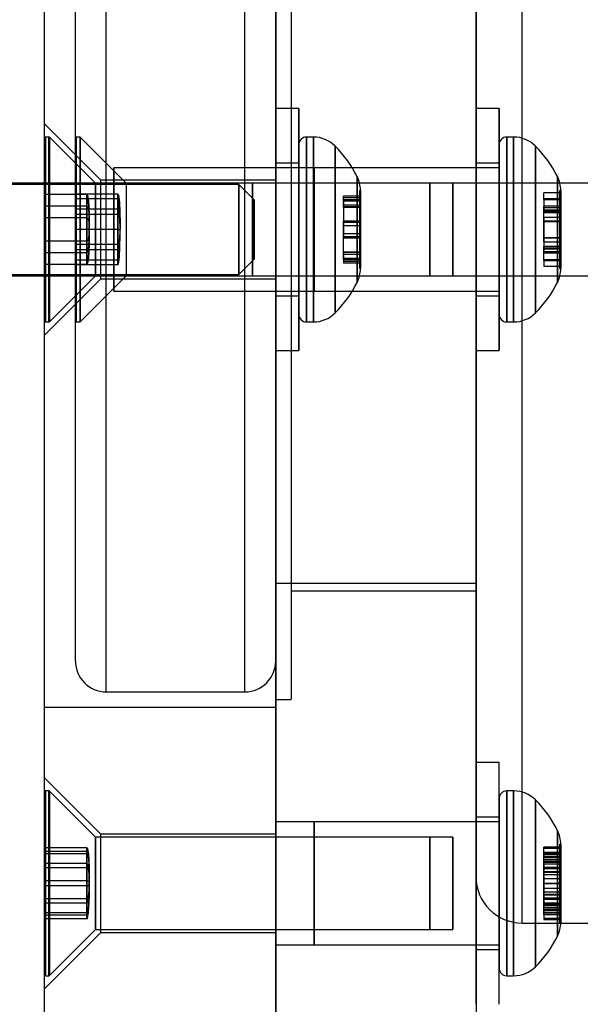
# Model space of a CAD drawing. Units: millimetres. Extents: x 17686 to 22431, y 26322 to 30805.
# Drawn here: x 19558 to 19595, y 28163 to 28227 of the extents above; entities that cross this region are included whole.
import ezdxf

# ---------------------------------------------------------------- set-up
doc = ezdxf.new("R2010")
doc.units = ezdxf.units.MM
doc.header["$LTSCALE"] = 200

msp = doc.modelspace()

# ---------------------------------------------------------------- linework, layer by layer
at = {"color": 7, "linetype": 'Continuous', "lineweight": 25}
for p, q in [((19559.948, 28043.348), (19559.948, 28383.265)), ((19574.948, 28043.348), (19574.948, 28383.265)), ((19559.948, 28045.806), (19559.948, 28380.806)), ((19574.948, 28288.306), (19574.948, 28138.306)), ((19587.948, 28288.306), (19587.948, 28138.306)), ((19590.948, 28168.306), (19590.948, 28258.306)), ((19587.948, 28171.306), (19587.948, 28255.295)), ((19559.948, 28182.317), (19559.948, 28244.296)), ((19574.948, 28182.317), (19574.948, 28244.296)), ((19563.948, 28183.306), (19563.948, 28243.306)), ((19572.948, 28183.306), (19572.948, 28243.306)), ((19574.948, 28243.806), (19574.948, 28182.825)), ((19575.948, 28243.806), (19575.948, 28182.825)), ((19561.948, 28185.306), (19561.948, 28241.299)), ((19574.948, 28185.306), (19574.948, 28241.299)), ((19575.948, 28236.756), (19575.948, 28189.875)), ((19587.948, 28236.756), (19587.948, 28189.875)), ((19574.948, 28190.356), (19574.948, 28236.251)), ((19587.948, 28190.356), (19587.948, 28236.251)), ((19576.448, 28221.156), (19574.948, 28221.156)), ((19576.448, 28221.156), (19574.948, 28221.156)), ((19574.948, 28221.156), (19574.948, 28205.457)), ((19574.948, 28205.457), (19574.948, 28221.156)), ((19576.448, 28221.156), (19576.448, 28205.457)), ((19576.448, 28205.457), (19576.448, 28221.156)), ((19589.448, 28221.156), (19587.948, 28221.156)), ((19589.448, 28221.156), (19587.948, 28221.156)), ((19587.948, 28205.457), (19587.948, 28221.156)), ((19587.948, 28221.156), (19587.948, 28205.457)), ((19589.448, 28205.457), (19589.448, 28221.156)), ((19589.448, 28221.156), (19589.448, 28205.457)), ((19563.603, 28216.506), (19559.948, 28220.161)), ((19563.603, 28216.506), (19559.948, 28220.161)), ((19559.948, 28206.451), (19559.948, 28220.161)), ((19559.948, 28206.451), (19559.948, 28220.161)), ((19559.948, 28207.358), (19559.948, 28219.255)), ((19559.948, 28219.255), (19559.948, 28207.358)), ((19560.227, 28219.306), (19559.998, 28219.306)), ((19560.227, 28219.306), (19559.998, 28219.306)), ((19559.998, 28219.306), (19559.998, 28207.309)), ((19559.998, 28207.307), (19559.998, 28219.304)), ((19560.227, 28207.309), (19560.227, 28219.306)), ((19560.227, 28219.304), (19560.227, 28207.307)), ((19563.248, 28216.306), (19560.262, 28219.292)), ((19563.248, 28216.306), (19560.262, 28219.292)), ((19560.262, 28219.292), (19560.262, 28207.323)), ((19560.262, 28207.321), (19560.262, 28219.29)), ((19561.948, 28207.356), (19561.948, 28219.256)), ((19561.948, 28207.362), (19561.948, 28219.251)), ((19562.227, 28219.306), (19561.998, 28219.306)), ((19562.227, 28219.306), (19561.998, 28219.306)), ((19561.998, 28219.305), (19561.998, 28207.308)), ((19561.998, 28219.305), (19561.998, 28207.308)), ((19562.227, 28219.305), (19562.227, 28207.308)), ((19562.227, 28219.305), (19562.227, 28207.308)), ((19565.248, 28216.306), (19562.262, 28219.292)), ((19565.248, 28216.306), (19562.262, 28219.292)), ((19562.262, 28219.29), (19562.262, 28207.323)), ((19562.262, 28219.29), (19562.262, 28207.323)), ((19577.391, 28219.306), (19576.948, 28219.306)), ((19577.391, 28219.306), (19576.948, 28219.306)), ((19576.948, 28207.308), (19576.948, 28219.306)), ((19576.948, 28219.305), (19576.948, 28207.306)), ((19577.391, 28219.306), (19577.391, 28207.308)), ((19577.391, 28207.306), (19577.391, 28219.305)), ((19590.391, 28219.306), (19589.948, 28219.306)), ((19590.391, 28219.306), (19589.948, 28219.306)), ((19589.948, 28219.306), (19589.948, 28207.308)), ((19589.948, 28207.307), (19589.948, 28219.305)), ((19590.391, 28207.308), (19590.391, 28219.306)), ((19590.391, 28219.305), (19590.391, 28207.307)), ((19576.448, 28218.805), (19576.448, 28207.808)), ((19576.448, 28207.808), (19576.448, 28218.805)), ((19578.805, 28218.721), (19578.805, 28207.894)), ((19578.805, 28207.892), (19578.805, 28218.719)), ((19589.448, 28207.807), (19589.448, 28218.806)), ((19589.448, 28218.806), (19589.448, 28207.807)), ((19591.805, 28218.721), (19591.805, 28207.894)), ((19591.805, 28207.892), (19591.805, 28218.719)), ((19576.448, 28217.306), (19564.448, 28217.306)), ((19576.448, 28217.306), (19564.448, 28217.306)), ((19564.448, 28217.306), (19564.448, 28209.308)), ((19564.448, 28209.307), (19564.448, 28217.305)), ((19576.448, 28217.606), (19574.948, 28217.606)), ((19576.448, 28217.606), (19574.948, 28217.606)), ((19574.948, 28217.606), (19574.948, 28209.007)), ((19574.948, 28209.007), (19574.948, 28217.606)), ((19587.948, 28217.306), (19574.948, 28217.306)), ((19587.948, 28217.306), (19574.948, 28217.306)), ((19574.948, 28217.306), (19574.948, 28209.306)), ((19574.948, 28217.306), (19574.948, 28209.306)), ((19576.448, 28217.606), (19576.448, 28209.007)), ((19576.448, 28209.007), (19576.448, 28217.606)), ((19576.448, 28209.308), (19576.448, 28217.306)), ((19576.448, 28217.305), (19576.448, 28209.307)), ((19589.448, 28217.306), (19577.448, 28217.306)), ((19589.448, 28217.306), (19577.448, 28217.306)), ((19577.448, 28209.307), (19577.448, 28217.306)), ((19577.448, 28217.306), (19577.448, 28209.307)), ((19589.448, 28217.606), (19587.948, 28217.606)), ((19589.448, 28217.606), (19587.948, 28217.606)), ((19587.948, 28217.606), (19587.948, 28209.008)), ((19587.948, 28209.006), (19587.948, 28217.605)), ((19587.948, 28209.306), (19587.948, 28217.306)), ((19587.948, 28209.306), (19587.948, 28217.306)), ((19589.448, 28217.606), (19589.448, 28209.008)), ((19589.448, 28209.006), (19589.448, 28217.605)), ((19589.448, 28209.307), (19589.448, 28217.306)), ((19589.448, 28217.306), (19589.448, 28209.307)), ((19574.948, 28216.506), (19563.603, 28216.506)), ((19574.948, 28216.506), (19563.603, 28216.506)), ((19563.603, 28210.117), (19563.603, 28216.496)), ((19563.603, 28210.117), (19563.603, 28216.496)), ((19574.948, 28210.117), (19574.948, 28216.496)), ((19574.948, 28210.117), (19574.948, 28216.496)), ((19580.235, 28216.738), (19580.235, 28209.875)), ((19580.235, 28209.875), (19580.235, 28216.738)), ((19593.235, 28209.876), (19593.235, 28216.737)), ((19593.235, 28216.737), (19593.235, 28209.876)), ((19572.548, 28216.231), (19533.548, 28216.231)), ((19572.548, 28216.231), (19533.548, 28216.231)), ((19559.948, 28216.306), (19546.948, 28216.306)), ((19559.948, 28216.306), (19546.948, 28216.306)), ((19574.948, 28216.306), (19559.948, 28216.306)), ((19574.948, 28216.306), (19559.948, 28216.306)), ((19559.948, 28210.352), (19559.948, 28216.261)), ((19559.948, 28210.352), (19559.948, 28216.261)), ((19574.948, 28216.306), (19561.948, 28216.306)), ((19574.948, 28216.306), (19561.948, 28216.306)), ((19561.948, 28216.306), (19561.948, 28210.306)), ((19561.948, 28216.306), (19561.948, 28210.306)), ((19584.948, 28216.306), (19563.248, 28216.306)), ((19584.948, 28216.306), (19563.248, 28216.306)), ((19563.248, 28216.306), (19563.248, 28210.307)), ((19563.248, 28210.307), (19563.248, 28216.306)), ((19573.448, 28216.306), (19564.448, 28216.306)), ((19573.448, 28216.306), (19564.448, 28216.306)), ((19564.448, 28216.305), (19564.448, 28210.308)), ((19564.448, 28210.308), (19564.448, 28216.305)), ((19641.948, 28216.306), (19565.248, 28216.306)), ((19641.948, 28216.306), (19565.248, 28216.306)), ((19565.248, 28216.304), (19565.248, 28210.309)), ((19565.248, 28216.3), (19565.248, 28210.313)), ((19573.548, 28215.231), (19572.548, 28216.231)), ((19573.548, 28215.231), (19572.548, 28216.231)), ((19572.548, 28216.231), (19572.548, 28210.381)), ((19572.548, 28210.381), (19572.548, 28216.231)), ((19573.448, 28216.305), (19573.448, 28210.308)), ((19573.448, 28210.308), (19573.448, 28216.305)), ((19587.948, 28216.306), (19574.948, 28216.306)), ((19587.948, 28216.306), (19574.948, 28216.306)), ((19574.948, 28210.306), (19574.948, 28216.301)), ((19574.948, 28210.306), (19574.948, 28216.301)), ((19574.948, 28210.352), (19574.948, 28216.261)), ((19574.948, 28210.352), (19574.948, 28216.261)), ((19586.448, 28216.306), (19577.448, 28216.306)), ((19586.448, 28216.306), (19577.448, 28216.306)), ((19577.448, 28210.308), (19577.448, 28216.305)), ((19577.448, 28216.305), (19577.448, 28210.308)), ((19580.448, 28215.842), (19580.398, 28215.842)), ((19580.448, 28215.842), (19580.398, 28215.842)), ((19580.398, 28210.772), (19580.398, 28215.842)), ((19580.398, 28215.841), (19580.398, 28210.771)), ((19580.448, 28210.772), (19580.448, 28215.842)), ((19580.448, 28215.841), (19580.448, 28210.771)), ((19584.948, 28216.306), (19584.948, 28210.307)), ((19584.948, 28210.307), (19584.948, 28216.306)), ((19586.448, 28210.308), (19586.448, 28216.305)), ((19586.448, 28216.305), (19586.448, 28210.308)), ((19602.948, 28216.306), (19587.948, 28216.306)), ((19602.948, 28216.306), (19587.948, 28216.306)), ((19587.948, 28210.306), (19587.948, 28216.306)), ((19587.948, 28210.306), (19587.948, 28216.306)), ((19593.448, 28215.842), (19593.398, 28215.842)), ((19593.448, 28215.842), (19593.398, 28215.842)), ((19593.398, 28210.772), (19593.398, 28215.842)), ((19593.398, 28215.841), (19593.398, 28210.771)), ((19593.448, 28210.772), (19593.448, 28215.842)), ((19593.448, 28215.841), (19593.448, 28210.771)), ((19562.698, 28215.573), (19559.948, 28215.573)), ((19559.948, 28215.573), (19559.948, 28214.824)), ((19559.948, 28214.056), (19559.948, 28215.573)), ((19561.948, 28214.279), (19561.948, 28215.607)), ((19561.948, 28215.607), (19561.948, 28214.634)), ((19564.698, 28215.607), (19561.948, 28215.607)), ((19561.948, 28215.306), (19561.948, 28213.306)), ((19564.698, 28215.306), (19561.948, 28215.306)), ((19562.698, 28214.056), (19562.698, 28215.573)), ((19562.698, 28215.573), (19562.698, 28214.824)), ((19564.698, 28215.607), (19564.698, 28214.634)), ((19564.698, 28214.279), (19564.698, 28215.607)), ((19564.698, 28215.306), (19564.698, 28213.306)), ((19573.548, 28215.231), (19573.548, 28211.383)), ((19573.548, 28211.382), (19573.548, 28215.23)), ((19580.398, 28215.467), (19579.348, 28215.467)), ((19580.398, 28215.467), (19579.348, 28215.467)), ((19579.348, 28214.907), (19579.348, 28215.466)), ((19579.348, 28214.907), (19579.348, 28215.466)), ((19580.398, 28215.355), (19579.348, 28215.355)), ((19580.398, 28215.355), (19579.348, 28215.355)), ((19579.348, 28214.76), (19579.348, 28215.355)), ((19579.348, 28214.76), (19579.348, 28215.355)), ((19579.348, 28215.245), (19579.348, 28214.801)), ((19579.348, 28215.245), (19580.398, 28215.245)), ((19579.348, 28215.245), (19579.348, 28214.801)), ((19579.348, 28215.17), (19580.398, 28215.17)), ((19580.398, 28214.907), (19580.398, 28215.466)), ((19580.398, 28214.907), (19580.398, 28215.466)), ((19580.398, 28214.76), (19580.398, 28215.355)), ((19580.398, 28214.76), (19580.398, 28215.355)), ((19580.398, 28215.245), (19580.398, 28214.801)), ((19580.398, 28215.245), (19580.398, 28214.801)), ((19593.398, 28215.676), (19592.348, 28215.676)), ((19593.398, 28215.676), (19592.348, 28215.676)), ((19592.348, 28215.254), (19592.348, 28215.676)), ((19592.348, 28215.254), (19592.348, 28215.676)), ((19592.348, 28215.311), (19592.348, 28214.584)), ((19592.348, 28215.311), (19593.398, 28215.311)), ((19592.348, 28215.311), (19592.348, 28214.584)), ((19592.348, 28215.254), (19593.398, 28215.254)), ((19592.348, 28215.254), (19592.348, 28214.413)), ((19592.348, 28215.254), (19592.348, 28214.413)), ((19593.398, 28215.254), (19593.398, 28215.676)), ((19593.398, 28215.254), (19593.398, 28215.676)), ((19593.398, 28215.311), (19593.398, 28214.584)), ((19593.398, 28215.311), (19593.398, 28214.584)), ((19593.398, 28215.254), (19593.398, 28214.413)), ((19593.398, 28215.254), (19593.398, 28214.413)), ((19559.948, 28214.824), (19559.948, 28212.557)), ((19562.698, 28214.824), (19559.948, 28214.824)), ((19561.948, 28214.634), (19561.948, 28212.334)), ((19564.698, 28214.634), (19561.948, 28214.634)), ((19562.698, 28214.824), (19562.698, 28212.557)), ((19564.698, 28214.634), (19564.698, 28212.334)), ((19579.348, 28214.907), (19580.398, 28214.907)), ((19579.348, 28214.907), (19579.348, 28213.788)), ((19579.348, 28214.907), (19579.348, 28213.788)), ((19579.348, 28214.8), (19580.398, 28214.8)), ((19579.348, 28214.8), (19580.398, 28214.8)), ((19579.348, 28214.76), (19579.348, 28213.57)), ((19579.348, 28214.76), (19580.398, 28214.76)), ((19579.348, 28214.76), (19579.348, 28213.57)), ((19580.398, 28214.907), (19580.398, 28213.788)), ((19580.398, 28214.907), (19580.398, 28213.788)), ((19580.398, 28213.57), (19580.398, 28214.76)), ((19580.398, 28213.57), (19580.398, 28214.76)), ((19593.398, 28214.81), (19592.348, 28214.81)), ((19593.398, 28214.81), (19592.348, 28214.81)), ((19592.348, 28214.116), (19592.348, 28214.81)), ((19592.348, 28214.116), (19592.348, 28214.81)), ((19592.348, 28214.734), (19593.398, 28214.734)), ((19592.348, 28214.582), (19593.398, 28214.582)), ((19592.348, 28214.582), (19593.398, 28214.582)), ((19593.398, 28214.547), (19592.348, 28214.547)), ((19593.398, 28214.547), (19592.348, 28214.547)), ((19592.348, 28213.827), (19592.348, 28214.546)), ((19592.348, 28213.827), (19592.348, 28214.546)), ((19593.398, 28214.116), (19593.398, 28214.81)), ((19593.398, 28214.116), (19593.398, 28214.81)), ((19593.398, 28213.827), (19593.398, 28214.546)), ((19593.398, 28213.827), (19593.398, 28214.546)), ((19562.698, 28214.056), (19559.948, 28214.056)), ((19559.948, 28211.789), (19559.948, 28214.056)), ((19561.948, 28211.979), (19561.948, 28214.279)), ((19564.698, 28214.279), (19561.948, 28214.279)), ((19562.698, 28211.789), (19562.698, 28214.056)), ((19564.698, 28211.979), (19564.698, 28214.279)), ((19592.348, 28214.502), (19593.398, 28214.502)), ((19592.348, 28214.412), (19593.398, 28214.412)), ((19592.348, 28214.412), (19593.398, 28214.412)), ((19592.348, 28214.116), (19592.348, 28212.786)), ((19592.348, 28214.116), (19593.398, 28214.116)), ((19592.348, 28214.116), (19592.348, 28212.786)), ((19593.398, 28212.786), (19593.398, 28214.116)), ((19593.398, 28212.786), (19593.398, 28214.116)), ((19561.948, 28213.306), (19561.948, 28211.306)), ((19564.698, 28213.306), (19561.948, 28213.306)), ((19564.698, 28211.306), (19564.698, 28213.306)), ((19580.398, 28213.856), (19579.348, 28213.856)), ((19580.398, 28213.856), (19579.348, 28213.856)), ((19579.348, 28213.856), (19579.348, 28212.757)), ((19579.348, 28212.757), (19579.348, 28213.856)), ((19580.398, 28213.793), (19579.348, 28213.793)), ((19580.398, 28213.793), (19579.348, 28213.793)), ((19579.348, 28213.791), (19580.398, 28213.791)), ((19579.348, 28213.043), (19579.348, 28213.791)), ((19579.348, 28213.043), (19579.348, 28213.791)), ((19579.348, 28213.787), (19580.398, 28213.787)), ((19579.348, 28213.787), (19580.398, 28213.787)), ((19579.348, 28213.57), (19579.348, 28212.822)), ((19579.348, 28213.57), (19580.398, 28213.57)), ((19579.348, 28213.57), (19579.348, 28212.822)), ((19580.398, 28212.757), (19580.398, 28213.856)), ((19580.398, 28213.856), (19580.398, 28212.757)), ((19580.398, 28213.791), (19580.398, 28213.043)), ((19580.398, 28213.791), (19580.398, 28213.043)), ((19580.398, 28212.822), (19580.398, 28213.57)), ((19580.398, 28212.822), (19580.398, 28213.57)), ((19593.398, 28213.856), (19592.348, 28213.856)), ((19593.398, 28213.856), (19592.348, 28213.856)), ((19592.348, 28212.758), (19592.348, 28213.855)), ((19592.348, 28213.855), (19592.348, 28212.758)), ((19592.348, 28213.827), (19593.398, 28213.827)), ((19592.348, 28212.497), (19592.348, 28213.827)), ((19592.348, 28212.497), (19592.348, 28213.827)), ((19593.398, 28213.855), (19593.398, 28212.758)), ((19593.398, 28212.758), (19593.398, 28213.855)), ((19593.398, 28213.827), (19593.398, 28212.497)), ((19593.398, 28213.827), (19593.398, 28212.497)), ((19579.348, 28213.043), (19580.398, 28213.043)), ((19579.348, 28211.853), (19579.348, 28213.043)), ((19579.348, 28211.853), (19579.348, 28213.043)), ((19580.398, 28212.826), (19579.348, 28212.826)), ((19580.398, 28212.826), (19579.348, 28212.826)), ((19579.348, 28211.706), (19579.348, 28212.825)), ((19579.348, 28211.706), (19579.348, 28212.825)), ((19579.348, 28212.822), (19580.398, 28212.822)), ((19579.348, 28212.82), (19580.398, 28212.82)), ((19579.348, 28212.82), (19580.398, 28212.82)), ((19579.348, 28212.756), (19580.398, 28212.756)), ((19579.348, 28212.756), (19580.398, 28212.756)), ((19580.398, 28213.043), (19580.398, 28211.853)), ((19580.398, 28213.043), (19580.398, 28211.853)), ((19580.398, 28211.706), (19580.398, 28212.825)), ((19580.398, 28211.706), (19580.398, 28212.825)), ((19592.348, 28212.786), (19593.398, 28212.786)), ((19592.348, 28212.786), (19592.348, 28212.067)), ((19592.348, 28212.786), (19592.348, 28212.067)), ((19592.348, 28212.756), (19593.398, 28212.756)), ((19592.348, 28212.756), (19593.398, 28212.756)), ((19593.398, 28212.786), (19593.398, 28212.067)), ((19593.398, 28212.786), (19593.398, 28212.067)), ((19559.948, 28212.557), (19559.948, 28211.04)), ((19562.698, 28212.557), (19559.948, 28212.557)), ((19561.948, 28212.334), (19561.948, 28211.006)), ((19564.698, 28212.334), (19561.948, 28212.334)), ((19564.698, 28211.979), (19561.948, 28211.979)), ((19561.948, 28211.006), (19561.948, 28211.979)), ((19562.698, 28212.557), (19562.698, 28211.04)), ((19564.698, 28212.334), (19564.698, 28211.006)), ((19564.698, 28211.006), (19564.698, 28211.979)), ((19592.348, 28212.497), (19593.398, 28212.497)), ((19592.348, 28212.497), (19592.348, 28211.803)), ((19592.348, 28212.497), (19592.348, 28211.803)), ((19593.398, 28212.201), (19592.348, 28212.201)), ((19593.398, 28212.201), (19592.348, 28212.201)), ((19592.348, 28211.359), (19592.348, 28212.2)), ((19592.348, 28211.359), (19592.348, 28212.2)), ((19592.348, 28212.111), (19593.398, 28212.111)), ((19592.348, 28212.066), (19593.398, 28212.066)), ((19592.348, 28212.066), (19593.398, 28212.066)), ((19593.398, 28212.031), (19592.348, 28212.031)), ((19593.398, 28212.031), (19592.348, 28212.031)), ((19592.348, 28211.302), (19592.348, 28212.029)), ((19592.348, 28211.302), (19592.348, 28212.029)), ((19593.398, 28212.497), (19593.398, 28211.803)), ((19593.398, 28212.497), (19593.398, 28211.803)), ((19593.398, 28211.359), (19593.398, 28212.2)), ((19593.398, 28211.359), (19593.398, 28212.2)), ((19593.398, 28211.302), (19593.398, 28212.029)), ((19593.398, 28211.302), (19593.398, 28212.029)), ((19559.948, 28211.04), (19559.948, 28211.789)), ((19562.698, 28211.789), (19559.948, 28211.789)), ((19562.698, 28211.04), (19562.698, 28211.789)), ((19572.548, 28210.381), (19573.548, 28211.381)), ((19572.548, 28210.381), (19573.548, 28211.381)), ((19579.348, 28211.853), (19580.398, 28211.853)), ((19579.348, 28211.853), (19579.348, 28211.258)), ((19579.348, 28211.853), (19579.348, 28211.258)), ((19580.398, 28211.813), (19579.348, 28211.813)), ((19580.398, 28211.813), (19579.348, 28211.813)), ((19579.348, 28211.368), (19579.348, 28211.812)), ((19579.348, 28211.368), (19579.348, 28211.812)), ((19579.348, 28211.706), (19579.348, 28211.147)), ((19579.348, 28211.706), (19580.398, 28211.706)), ((19579.348, 28211.706), (19579.348, 28211.147)), ((19579.348, 28211.443), (19580.398, 28211.443)), ((19579.348, 28211.368), (19580.398, 28211.368)), ((19580.398, 28211.853), (19580.398, 28211.258)), ((19580.398, 28211.853), (19580.398, 28211.258)), ((19580.398, 28211.368), (19580.398, 28211.812)), ((19580.398, 28211.368), (19580.398, 28211.812)), ((19580.398, 28211.706), (19580.398, 28211.147)), ((19580.398, 28211.706), (19580.398, 28211.147)), ((19592.348, 28211.879), (19593.398, 28211.879)), ((19592.348, 28211.803), (19593.398, 28211.803)), ((19592.348, 28211.803), (19593.398, 28211.803)), ((19592.348, 28211.359), (19593.398, 28211.359)), ((19592.348, 28211.359), (19592.348, 28210.937)), ((19592.348, 28211.359), (19592.348, 28210.937)), ((19593.398, 28211.359), (19593.398, 28210.937)), ((19593.398, 28211.359), (19593.398, 28210.937)), ((19562.698, 28211.04), (19559.948, 28211.04)), ((19564.698, 28211.306), (19561.948, 28211.306)), ((19564.698, 28211.006), (19561.948, 28211.006)), ((19579.348, 28211.258), (19580.398, 28211.258)), ((19579.348, 28211.258), (19580.398, 28211.258)), ((19579.348, 28211.146), (19580.398, 28211.146)), ((19579.348, 28211.146), (19580.398, 28211.146)), ((19580.398, 28210.771), (19580.448, 28210.771)), ((19580.398, 28210.771), (19580.448, 28210.771)), ((19592.348, 28211.302), (19593.398, 28211.302)), ((19592.348, 28210.937), (19593.398, 28210.937)), ((19592.348, 28210.937), (19593.398, 28210.937)), ((19593.398, 28210.771), (19593.448, 28210.771)), ((19593.398, 28210.771), (19593.448, 28210.771)), ((19533.548, 28210.381), (19572.548, 28210.381)), ((19533.548, 28210.381), (19572.548, 28210.381)), ((19546.948, 28210.306), (19559.948, 28210.306)), ((19546.948, 28210.306), (19559.948, 28210.306)), ((19559.948, 28210.306), (19574.948, 28210.306)), ((19559.948, 28210.306), (19574.948, 28210.306)), ((19559.948, 28206.451), (19563.603, 28210.106)), ((19559.948, 28206.451), (19563.603, 28210.106)), ((19560.262, 28207.321), (19563.248, 28210.306)), ((19560.262, 28207.321), (19563.248, 28210.306)), ((19561.948, 28210.306), (19574.948, 28210.306)), ((19561.948, 28210.306), (19574.948, 28210.306)), ((19562.262, 28207.321), (19565.248, 28210.306)), ((19562.262, 28207.321), (19565.248, 28210.306)), ((19563.248, 28210.306), (19584.948, 28210.306)), ((19563.248, 28210.306), (19584.948, 28210.306)), ((19563.603, 28210.106), (19574.948, 28210.106)), ((19563.603, 28210.106), (19574.948, 28210.106)), ((19564.448, 28210.306), (19573.448, 28210.306)), ((19564.448, 28210.306), (19573.448, 28210.306)), ((19565.248, 28210.306), (19641.948, 28210.306)), ((19565.248, 28210.306), (19641.948, 28210.306)), ((19574.948, 28210.306), (19587.948, 28210.306)), ((19574.948, 28210.306), (19587.948, 28210.306)), ((19577.448, 28210.306), (19586.448, 28210.306)), ((19577.448, 28210.306), (19586.448, 28210.306)), ((19587.948, 28210.306), (19602.948, 28210.306)), ((19587.948, 28210.306), (19602.948, 28210.306)), ((19564.448, 28209.306), (19576.448, 28209.306)), ((19564.448, 28209.306), (19576.448, 28209.306)), ((19574.948, 28209.306), (19587.948, 28209.306)), ((19574.948, 28209.306), (19587.948, 28209.306)), ((19574.948, 28209.006), (19576.448, 28209.006)), ((19574.948, 28209.006), (19576.448, 28209.006)), ((19577.448, 28209.306), (19589.448, 28209.306)), ((19577.448, 28209.306), (19589.448, 28209.306)), ((19587.948, 28209.006), (19589.448, 28209.006)), ((19587.948, 28209.006), (19589.448, 28209.006)), ((19559.998, 28207.306), (19560.227, 28207.306)), ((19559.998, 28207.306), (19560.227, 28207.306)), ((19561.998, 28207.306), (19562.227, 28207.306)), ((19561.998, 28207.306), (19562.227, 28207.306)), ((19576.948, 28207.306), (19577.391, 28207.306)), ((19576.948, 28207.306), (19577.391, 28207.306)), ((19589.948, 28207.306), (19590.391, 28207.306)), ((19589.948, 28207.306), (19590.391, 28207.306)), ((19574.948, 28205.456), (19576.448, 28205.456)), ((19574.948, 28205.456), (19576.448, 28205.456)), ((19587.948, 28205.456), (19589.448, 28205.456)), ((19587.948, 28205.456), (19589.448, 28205.456)), ((19574.948, 28190.356), (19587.948, 28190.356)), ((19575.948, 28189.856), (19587.948, 28189.856)), ((19563.948, 28183.306), (19572.948, 28183.306)), ((19574.948, 28182.806), (19575.948, 28182.806)), ((19559.948, 28182.306), (19574.948, 28182.306)), ((19589.448, 28178.73), (19587.948, 28178.73)), ((19589.448, 28178.73), (19587.948, 28178.73)), ((19587.948, 28163.03), (19587.948, 28178.73)), ((19587.948, 28163.031), (19587.948, 28178.729)), ((19589.448, 28163.03), (19589.448, 28178.73)), ((19589.448, 28163.031), (19589.448, 28178.729)), ((19563.603, 28174.08), (19559.948, 28177.735)), ((19563.603, 28174.08), (19559.948, 28177.735)), ((19559.948, 28164.025), (19559.948, 28177.735)), ((19559.948, 28164.025), (19559.948, 28177.735)), ((19560.227, 28176.88), (19559.998, 28176.88)), ((19560.227, 28176.88), (19559.998, 28176.88)), ((19559.998, 28164.882), (19559.998, 28176.88)), ((19559.998, 28176.879), (19559.998, 28164.88)), ((19560.227, 28176.88), (19560.227, 28164.881)), ((19560.227, 28164.88), (19560.227, 28176.878)), ((19563.248, 28173.88), (19560.262, 28176.865)), ((19563.248, 28173.88), (19560.262, 28176.865)), ((19560.262, 28164.897), (19560.262, 28176.865)), ((19560.262, 28176.864), (19560.262, 28164.895)), ((19590.391, 28176.88), (19589.948, 28176.88)), ((19590.391, 28176.88), (19589.948, 28176.88)), ((19589.948, 28176.88), (19589.948, 28164.881)), ((19589.948, 28164.88), (19589.948, 28176.878)), ((19590.391, 28164.881), (19590.391, 28176.88)), ((19590.391, 28176.878), (19590.391, 28164.88)), ((19559.948, 28164.93), (19559.948, 28176.83)), ((19559.948, 28176.829), (19559.948, 28164.931)), ((19589.448, 28165.381), (19589.448, 28176.38)), ((19589.448, 28176.38), (19589.448, 28165.381)), ((19591.805, 28165.467), (19591.805, 28176.294)), ((19591.805, 28176.293), (19591.805, 28165.466)), ((19589.448, 28175.18), (19587.948, 28175.18)), ((19589.448, 28175.18), (19587.948, 28175.18)), ((19587.948, 28166.581), (19587.948, 28175.18)), ((19587.948, 28166.58), (19587.948, 28175.179)), ((19589.448, 28166.581), (19589.448, 28175.18)), ((19589.448, 28166.58), (19589.448, 28175.179)), ((19587.948, 28174.88), (19574.948, 28174.88)), ((19587.948, 28174.88), (19574.948, 28174.88)), ((19574.948, 28174.88), (19574.948, 28166.88)), ((19574.948, 28174.88), (19574.948, 28166.88)), ((19589.448, 28174.88), (19577.448, 28174.88)), ((19589.448, 28174.88), (19577.448, 28174.88)), ((19577.448, 28166.882), (19577.448, 28174.88)), ((19577.448, 28174.88), (19577.448, 28166.881)), ((19587.948, 28166.88), (19587.948, 28174.88)), ((19587.948, 28166.88), (19587.948, 28174.88)), ((19589.448, 28166.88), (19589.448, 28174.879)), ((19589.448, 28174.879), (19589.448, 28166.88)), ((19593.235, 28167.448), (19593.235, 28174.312)), ((19593.235, 28174.312), (19593.235, 28167.448)), ((19584.948, 28173.88), (19563.248, 28173.88)), ((19584.948, 28173.88), (19563.248, 28173.88)), ((19563.248, 28173.879), (19563.248, 28167.88)), ((19563.248, 28167.88), (19563.248, 28173.878)), ((19574.948, 28174.08), (19563.603, 28174.08)), ((19574.948, 28174.08), (19563.603, 28174.08)), ((19563.603, 28167.691), (19563.603, 28174.069)), ((19563.603, 28167.691), (19563.603, 28174.069)), ((19574.948, 28167.691), (19574.948, 28174.069)), ((19574.948, 28167.691), (19574.948, 28174.069)), ((19586.448, 28173.88), (19577.448, 28173.88)), ((19586.448, 28173.88), (19577.448, 28173.88)), ((19577.448, 28167.88), (19577.448, 28173.88)), ((19577.448, 28173.879), (19577.448, 28167.881)), ((19584.948, 28173.879), (19584.948, 28167.88)), ((19584.948, 28167.88), (19584.948, 28173.878)), ((19586.448, 28167.88), (19586.448, 28173.88)), ((19586.448, 28173.879), (19586.448, 28167.881)), ((19559.948, 28173.184), (19559.948, 28171.895)), ((19559.948, 28172.169), (19559.948, 28173.184)), ((19562.698, 28173.184), (19559.948, 28173.184)), ((19562.698, 28172.169), (19562.698, 28173.184)), ((19562.698, 28173.184), (19562.698, 28171.895)), ((19593.398, 28173.221), (19592.348, 28173.221)), ((19592.348, 28172.759), (19592.348, 28173.219)), ((19593.398, 28173.142), (19592.348, 28173.142)), ((19592.348, 28172.626), (19592.348, 28173.142)), ((19593.448, 28173.415), (19593.398, 28173.415)), ((19593.448, 28173.415), (19593.398, 28173.415)), ((19593.398, 28168.347), (19593.398, 28173.415)), ((19593.398, 28173.415), (19593.398, 28168.345)), ((19593.398, 28172.759), (19593.398, 28173.219)), ((19593.398, 28172.626), (19593.398, 28173.142)), ((19593.448, 28168.347), (19593.448, 28173.415)), ((19593.448, 28173.415), (19593.448, 28168.345)), ((19559.948, 28171.038), (19559.948, 28172.955)), ((19559.948, 28172.955), (19559.948, 28172.796)), ((19562.698, 28172.955), (19559.948, 28172.955)), ((19559.948, 28172.796), (19559.948, 28170.722)), ((19562.698, 28172.796), (19559.948, 28172.796)), ((19562.698, 28171.038), (19562.698, 28172.955)), ((19562.698, 28172.955), (19562.698, 28172.796)), ((19562.698, 28172.796), (19562.698, 28170.722)), ((19592.348, 28172.897), (19593.398, 28172.897)), ((19592.348, 28172.897), (19592.348, 28172.251)), ((19592.348, 28172.874), (19593.398, 28172.874)), ((19592.348, 28172.874), (19592.348, 28172.339)), ((19593.398, 28172.772), (19592.348, 28172.772)), ((19592.348, 28172.14), (19592.348, 28172.772)), ((19592.348, 28172.759), (19593.398, 28172.759)), ((19592.348, 28172.759), (19592.348, 28171.836)), ((19592.348, 28172.628), (19593.398, 28172.628)), ((19592.348, 28172.626), (19593.398, 28172.626)), ((19592.348, 28172.626), (19592.348, 28171.595)), ((19593.398, 28172.558), (19592.348, 28172.558)), ((19592.348, 28171.887), (19592.348, 28172.556)), ((19592.348, 28172.455), (19593.398, 28172.455)), ((19593.398, 28172.897), (19593.398, 28172.251)), ((19593.398, 28172.874), (19593.398, 28172.339)), ((19593.398, 28172.14), (19593.398, 28172.772)), ((19593.398, 28172.759), (19593.398, 28171.836)), ((19593.398, 28172.626), (19593.398, 28171.595)), ((19593.398, 28171.887), (19593.398, 28172.556)), ((19562.698, 28172.169), (19559.948, 28172.169)), ((19559.948, 28169.865), (19559.948, 28172.169)), ((19559.948, 28171.895), (19559.948, 28169.591)), ((19562.698, 28171.895), (19559.948, 28171.895)), ((19562.698, 28169.865), (19562.698, 28172.169)), ((19562.698, 28171.895), (19562.698, 28169.591)), ((19592.348, 28172.339), (19593.398, 28172.339)), ((19592.348, 28172.251), (19593.398, 28172.251)), ((19592.348, 28172.14), (19592.348, 28170.882)), ((19592.348, 28172.14), (19593.398, 28172.14)), ((19593.398, 28171.918), (19592.348, 28171.918)), ((19592.348, 28171.183), (19592.348, 28171.917)), ((19592.348, 28171.89), (19593.398, 28171.89)), ((19592.348, 28171.887), (19593.398, 28171.887)), ((19592.348, 28170.577), (19592.348, 28171.887)), ((19592.348, 28171.835), (19593.398, 28171.835)), ((19593.398, 28170.882), (19593.398, 28172.14)), ((19593.398, 28171.183), (19593.398, 28171.917)), ((19593.398, 28171.887), (19593.398, 28170.577)), ((19593.398, 28171.625), (19592.348, 28171.625)), ((19592.348, 28170.878), (19592.348, 28171.625)), ((19592.348, 28171.615), (19593.398, 28171.615)), ((19592.348, 28171.594), (19593.398, 28171.594)), ((19593.398, 28171.43), (19592.348, 28171.43)), ((19593.398, 28171.43), (19592.348, 28171.43)), ((19592.348, 28170.33), (19592.348, 28171.43)), ((19592.348, 28171.43), (19592.348, 28170.33)), ((19592.348, 28171.183), (19592.348, 28169.873)), ((19592.348, 28171.183), (19593.398, 28171.183)), ((19593.398, 28170.878), (19593.398, 28171.625)), ((19593.398, 28171.43), (19593.398, 28170.33)), ((19593.398, 28170.33), (19593.398, 28171.43)), ((19593.398, 28169.873), (19593.398, 28171.183)), ((19559.948, 28168.964), (19559.948, 28171.038)), ((19562.698, 28171.038), (19559.948, 28171.038)), ((19562.698, 28170.722), (19559.948, 28170.722)), ((19559.948, 28170.722), (19559.948, 28168.806)), ((19562.698, 28168.964), (19562.698, 28171.038)), ((19562.698, 28170.722), (19562.698, 28168.806)), ((19592.348, 28170.882), (19592.348, 28170.136)), ((19592.348, 28170.882), (19593.398, 28170.882)), ((19592.348, 28170.878), (19593.398, 28170.878)), ((19592.348, 28169.62), (19592.348, 28170.878)), ((19592.348, 28170.577), (19593.398, 28170.577)), ((19592.348, 28170.577), (19592.348, 28169.843)), ((19593.398, 28170.882), (19593.398, 28170.136)), ((19593.398, 28170.878), (19593.398, 28169.62)), ((19593.398, 28170.577), (19593.398, 28169.843)), ((19562.698, 28169.865), (19559.948, 28169.865)), ((19559.948, 28168.576), (19559.948, 28169.865)), ((19562.698, 28168.576), (19562.698, 28169.865)), ((19592.348, 28170.33), (19593.398, 28170.33)), ((19592.348, 28170.33), (19593.398, 28170.33)), ((19593.398, 28170.166), (19592.348, 28170.166)), ((19592.348, 28169.134), (19592.348, 28170.165)), ((19592.348, 28170.146), (19593.398, 28170.146)), ((19592.348, 28170.135), (19593.398, 28170.135)), ((19593.398, 28169.925), (19592.348, 28169.925)), ((19592.348, 28169.001), (19592.348, 28169.924)), ((19592.348, 28169.873), (19592.348, 28169.204)), ((19592.348, 28169.873), (19593.398, 28169.873)), ((19592.348, 28169.87), (19593.398, 28169.87)), ((19592.348, 28169.842), (19593.398, 28169.842)), ((19593.398, 28169.134), (19593.398, 28170.165)), ((19593.398, 28169.001), (19593.398, 28169.924)), ((19593.398, 28169.873), (19593.398, 28169.204)), ((19559.948, 28169.591), (19559.948, 28168.576)), ((19562.698, 28169.591), (19559.948, 28169.591)), ((19562.698, 28169.591), (19562.698, 28168.576)), ((19592.348, 28169.62), (19593.398, 28169.62)), ((19592.348, 28169.62), (19592.348, 28168.988)), ((19593.398, 28169.51), (19592.348, 28169.51)), ((19592.348, 28168.863), (19592.348, 28169.509)), ((19593.398, 28169.421), (19592.348, 28169.421)), ((19592.348, 28168.886), (19592.348, 28169.421)), ((19592.348, 28169.305), (19593.398, 28169.305)), ((19592.348, 28169.202), (19593.398, 28169.202)), ((19593.398, 28169.62), (19593.398, 28168.988)), ((19593.398, 28168.863), (19593.398, 28169.509)), ((19593.398, 28168.886), (19593.398, 28169.421)), ((19562.698, 28168.964), (19559.948, 28168.964)), ((19559.948, 28168.806), (19559.948, 28168.964)), ((19562.698, 28168.806), (19559.948, 28168.806)), ((19562.698, 28168.576), (19559.948, 28168.576)), ((19562.698, 28168.806), (19562.698, 28168.964)), ((19592.348, 28169.134), (19593.398, 28169.134)), ((19592.348, 28169.134), (19592.348, 28168.618)), ((19592.348, 28169.132), (19593.398, 28169.132)), ((19592.348, 28169.001), (19593.398, 28169.001)), ((19592.348, 28169.001), (19592.348, 28168.541)), ((19592.348, 28168.988), (19593.398, 28168.988)), ((19592.348, 28168.886), (19593.398, 28168.886)), ((19592.348, 28168.863), (19593.398, 28168.863)), ((19592.348, 28168.618), (19593.398, 28168.618)), ((19592.348, 28168.54), (19593.398, 28168.54)), ((19593.398, 28169.134), (19593.398, 28168.618)), ((19593.398, 28169.001), (19593.398, 28168.541)), ((19590.948, 28168.306), (19599.948, 28168.306)), ((19593.398, 28168.345), (19593.448, 28168.345)), ((19593.398, 28168.345), (19593.448, 28168.345)), ((19559.948, 28164.025), (19563.603, 28167.68)), ((19559.948, 28164.025), (19563.603, 28167.68)), ((19560.262, 28164.895), (19563.248, 28167.88)), ((19560.262, 28164.895), (19563.248, 28167.88)), ((19563.248, 28167.88), (19584.948, 28167.88)), ((19563.248, 28167.88), (19584.948, 28167.88)), ((19563.603, 28167.68), (19574.948, 28167.68)), ((19563.603, 28167.68), (19574.948, 28167.68)), ((19577.448, 28167.88), (19586.448, 28167.88)), ((19577.448, 28167.88), (19586.448, 28167.88)), ((19574.948, 28166.88), (19587.948, 28166.88)), ((19574.948, 28166.88), (19587.948, 28166.88)), ((19577.448, 28166.88), (19589.448, 28166.88)), ((19577.448, 28166.88), (19589.448, 28166.88)), ((19587.948, 28166.58), (19589.448, 28166.58)), ((19587.948, 28166.58), (19589.448, 28166.58)), ((19559.998, 28164.88), (19560.227, 28164.88)), ((19559.998, 28164.88), (19560.227, 28164.88)), ((19589.948, 28164.88), (19590.391, 28164.88)), ((19589.948, 28164.88), (19590.391, 28164.88))]:
    msp.add_line(p, q, dxfattribs=at)
for centre, radius, start, end in [((19559.998, 28219.256), 0.05, 90, 180), ((19559.998, 28219.256), 0.05, 90, 180), ((19560.227, 28219.256), 0.05, 45, 90), ((19560.227, 28219.256), 0.05, 45, 90), ((19561.998, 28219.256), 0.05, 90, 180), ((19561.998, 28219.256), 0.05, 90, 180), ((19562.227, 28219.256), 0.05, 45, 90), ((19562.227, 28219.256), 0.05, 45, 90), ((19576.948, 28218.806), 0.5, 90, 180), ((19576.948, 28218.806), 0.5, 90, 180), ((19577.391, 28217.306), 2, 44.99957, 90), ((19577.391, 28217.306), 2, 44.99957, 90), ((19589.948, 28218.806), 0.5, 90, 180), ((19589.948, 28218.806), 0.5, 90, 180), ((19590.391, 28217.306), 2, 44.99957, 90), ((19590.391, 28217.306), 2, 44.99957, 90), ((19573.391, 28213.306), 7.657, 26.62807, 44.99957), ((19573.391, 28213.306), 7.657, 26.62807, 44.99957), ((19586.391, 28213.306), 7.657, 26.62807, 44.99957), ((19586.391, 28213.306), 7.657, 26.62807, 44.99957), ((19578.448, 28215.842), 2, 0, 26.62807), ((19578.448, 28215.842), 2, 0, 26.62807), ((19591.448, 28215.842), 2, 0, 26.62807), ((19591.448, 28215.842), 2, 0, 26.62807), ((19578.448, 28210.771), 2, 333.37193, 0), ((19578.448, 28210.771), 2, 333.37193, 0), ((19591.448, 28210.771), 2, 333.37193, 0), ((19591.448, 28210.771), 2, 333.37193, 0), ((19573.391, 28213.306), 7.657, 315.00043, 333.37193), ((19573.391, 28213.306), 7.657, 315.00043, 333.37193), ((19586.391, 28213.306), 7.657, 315.00043, 333.37193), ((19586.391, 28213.306), 7.657, 315.00043, 333.37193), ((19576.948, 28207.806), 0.5, 180, 270), ((19576.948, 28207.806), 0.5, 180, 270), ((19577.391, 28209.306), 2, 270, 315.00043), ((19577.391, 28209.306), 2, 270, 315.00043), ((19589.948, 28207.806), 0.5, 180, 270), ((19589.948, 28207.806), 0.5, 180, 270), ((19590.391, 28209.306), 2, 270, 315.00043), ((19590.391, 28209.306), 2, 270, 315.00043), ((19559.998, 28207.356), 0.05, 180, 270), ((19559.998, 28207.356), 0.05, 180, 270), ((19560.227, 28207.356), 0.05, 270, 315), ((19560.227, 28207.356), 0.05, 270, 315), ((19561.998, 28207.356), 0.05, 180, 270), ((19561.998, 28207.356), 0.05, 180, 270), ((19562.227, 28207.356), 0.05, 270, 315), ((19562.227, 28207.356), 0.05, 270, 315), ((19563.948, 28185.306), 2, 180, 270), ((19572.948, 28185.306), 2, 270, 0), ((19559.998, 28176.83), 0.05, 90, 180), ((19559.998, 28176.83), 0.05, 90, 180), ((19560.227, 28176.83), 0.05, 45, 90), ((19560.227, 28176.83), 0.05, 45, 90), ((19589.948, 28176.38), 0.5, 90, 180), ((19589.948, 28176.38), 0.5, 90, 180), ((19590.391, 28174.88), 2, 44.99957, 90), ((19590.391, 28174.88), 2, 44.99957, 90), ((19586.391, 28170.88), 7.657, 26.62807, 44.99957), ((19586.391, 28170.88), 7.657, 26.62807, 44.99957), ((19591.448, 28173.415), 2, 0, 26.62807), ((19591.448, 28173.415), 2, 360, 26.62807), ((19590.948, 28171.306), 3, 180, 270), ((19591.448, 28168.345), 2, 333.37193, 0), ((19591.448, 28168.345), 2, 333.37193, 0), ((19586.391, 28170.88), 7.657, 315.00043, 333.37193), ((19586.391, 28170.88), 7.657, 315.00043, 333.37193), ((19589.948, 28165.38), 0.5, 180, 270), ((19589.948, 28165.38), 0.5, 180, 270), ((19590.391, 28166.88), 2, 270, 315.00043), ((19590.391, 28166.88), 2, 270, 315.00043), ((19559.998, 28164.93), 0.05, 180, 270), ((19559.998, 28164.93), 0.05, 180, 270), ((19560.227, 28164.93), 0.05, 270, 315), ((19560.227, 28164.93), 0.05, 270, 315)]:
    msp.add_arc(centre, radius, start, end, dxfattribs=at)
for points, knots in [([(19562.848, 28213.306), (19562.847, 28213.494), (19562.846, 28213.843), (19562.838, 28214.326), (19562.824, 28214.729), (19562.805, 28215.044), (19562.782, 28215.277), (19562.757, 28215.431), (19562.733, 28215.519), (19562.712, 28215.559), (19562.702, 28215.569), (19562.698, 28215.573)], [0, 0, 0, 0, 0.2465576, 0.4581224, 0.6347428, 0.7765029, 0.8725463, 0.9419743, 0.9816119, 0.9920559, 1, 1, 1, 1]), ([(19562.698, 28215.573), (19562.703, 28215.568), (19562.715, 28215.556), (19562.731, 28215.52), (19562.757, 28215.436), (19562.781, 28215.286), (19562.803, 28215.065), (19562.82, 28214.799), (19562.833, 28214.489), (19562.841, 28214.139), (19562.847, 28213.739), (19562.847, 28213.456), (19562.848, 28213.306)], [0, 0, 0, 0, 0.009372, 0.022163, 0.050104, 0.125323, 0.22067, 0.342881, 0.474797, 0.62827, 0.803332, 1, 1, 1, 1]), ([(19564.698, 28215.607), (19564.703, 28215.602), (19564.715, 28215.589), (19564.731, 28215.553), (19564.757, 28215.468), (19564.781, 28215.316), (19564.803, 28215.091), (19564.827, 28214.703), (19564.845, 28214.101), (19564.846, 28213.594), (19564.848, 28213.306)], [0, 0, 0, 0, 0.009373, 0.022163, 0.050104, 0.125325, 0.220673, 0.342885, 0.62827, 1, 1, 1, 1]), ([(19564.698, 28215.306), (19564.703, 28215.302), (19564.715, 28215.291), (19564.731, 28215.26), (19564.757, 28215.186), (19564.781, 28215.053), (19564.803, 28214.858), (19564.827, 28214.521), (19564.845, 28213.997), (19564.846, 28213.556), (19564.848, 28213.306)], [0, 0, 0, 0, 0.009373, 0.022163, 0.050104, 0.125325, 0.220673, 0.342885, 0.62827, 1, 1, 1, 1]), ([(19564.848, 28213.306), (19564.847, 28213.522), (19564.845, 28213.911), (19564.831, 28214.433), (19564.809, 28214.803), (19564.782, 28215.045), (19564.757, 28215.181), (19564.733, 28215.259), (19564.712, 28215.294), (19564.702, 28215.303), (19564.698, 28215.306)], [0, 0, 0, 0, 0.320967, 0.57975, 0.776501, 0.872545, 0.941974, 0.981612, 0.992056, 1, 1, 1, 1]), ([(19562.698, 28214.824), (19562.703, 28214.82), (19562.715, 28214.812), (19562.731, 28214.789), (19562.757, 28214.732), (19562.781, 28214.632), (19562.803, 28214.483), (19562.82, 28214.306), (19562.833, 28214.098), (19562.841, 28213.864), (19562.847, 28213.596), (19562.847, 28213.407), (19562.848, 28213.306)], [0, 0, 0, 0, 0.009372, 0.022163, 0.050104, 0.125323, 0.22067, 0.342881, 0.474797, 0.62827, 0.803332, 1, 1, 1, 1]), ([(19562.698, 28214.824), (19562.703, 28214.82), (19562.715, 28214.812), (19562.731, 28214.789), (19562.757, 28214.732), (19562.781, 28214.632), (19562.803, 28214.483), (19562.82, 28214.306), (19562.833, 28214.098), (19562.841, 28213.864), (19562.847, 28213.596), (19562.847, 28213.407), (19562.848, 28213.306)], [0, 0, 0, 0, 0.009372, 0.022163, 0.050104, 0.125323, 0.22067, 0.342881, 0.474797, 0.62827, 0.803332, 1, 1, 1, 1]), ([(19564.848, 28213.306), (19564.847, 28213.45), (19564.845, 28213.708), (19564.831, 28214.054), (19564.809, 28214.3), (19564.782, 28214.46), (19564.757, 28214.551), (19564.733, 28214.602), (19564.712, 28214.626), (19564.702, 28214.632), (19564.698, 28214.634)], [0, 0, 0, 0, 0.3209672, 0.5797496, 0.7765007, 0.872545, 0.9419737, 0.9816117, 0.9920558, 1, 1, 1, 1]), ([(19562.698, 28214.056), (19562.703, 28214.054), (19562.715, 28214.05), (19562.731, 28214.038), (19562.757, 28214.01), (19562.781, 28213.961), (19562.803, 28213.888), (19562.82, 28213.8), (19562.833, 28213.697), (19562.841, 28213.582), (19562.847, 28213.449), (19562.847, 28213.356), (19562.848, 28213.306)], [0, 0, 0, 0, 0.009372, 0.022163, 0.050104, 0.125323, 0.22067, 0.342881, 0.474797, 0.62827, 0.803332, 1, 1, 1, 1]), ([(19562.698, 28214.056), (19562.703, 28214.054), (19562.715, 28214.05), (19562.731, 28214.038), (19562.757, 28214.01), (19562.781, 28213.961), (19562.803, 28213.888), (19562.82, 28213.8), (19562.833, 28213.697), (19562.841, 28213.582), (19562.847, 28213.449), (19562.847, 28213.356), (19562.848, 28213.306)], [0, 0, 0, 0, 0.009372, 0.022163, 0.050104, 0.125323, 0.22067, 0.342881, 0.474797, 0.62827, 0.803332, 1, 1, 1, 1]), ([(19564.698, 28214.279), (19564.703, 28214.277), (19564.715, 28214.272), (19564.731, 28214.257), (19564.757, 28214.22), (19564.781, 28214.156), (19564.803, 28214.061), (19564.827, 28213.897), (19564.845, 28213.643), (19564.846, 28213.428), (19564.848, 28213.306)], [0, 0, 0, 0, 0.009373, 0.022163, 0.050104, 0.125325, 0.220673, 0.342885, 0.62827, 1, 1, 1, 1]), ([(19562.698, 28211.789), (19562.703, 28211.793), (19562.715, 28211.801), (19562.731, 28211.824), (19562.757, 28211.881), (19562.781, 28211.981), (19562.803, 28212.13), (19562.82, 28212.307), (19562.833, 28212.515), (19562.841, 28212.749), (19562.847, 28213.017), (19562.847, 28213.206), (19562.848, 28213.306)], [0, 0, 0, 0, 0.009372, 0.022163, 0.050104, 0.125323, 0.22067, 0.342881, 0.474797, 0.62827, 0.803332, 1, 1, 1, 1]), ([(19562.698, 28211.04), (19562.703, 28211.045), (19562.715, 28211.057), (19562.731, 28211.093), (19562.757, 28211.177), (19562.781, 28211.327), (19562.803, 28211.548), (19562.82, 28211.814), (19562.833, 28212.124), (19562.841, 28212.474), (19562.847, 28212.874), (19562.847, 28213.157), (19562.848, 28213.306)], [0, 0, 0, 0, 0.009372, 0.022163, 0.050104, 0.125323, 0.22067, 0.342881, 0.474797, 0.62827, 0.803332, 1, 1, 1, 1]), ([(19562.698, 28212.557), (19562.703, 28212.559), (19562.715, 28212.563), (19562.731, 28212.575), (19562.757, 28212.603), (19562.781, 28212.652), (19562.803, 28212.725), (19562.82, 28212.813), (19562.833, 28212.916), (19562.841, 28213.031), (19562.847, 28213.164), (19562.847, 28213.257), (19562.848, 28213.306)], [0, 0, 0, 0, 0.009372, 0.022163, 0.050104, 0.125323, 0.22067, 0.342881, 0.474797, 0.62827, 0.803332, 1, 1, 1, 1]), ([(19562.698, 28212.557), (19562.703, 28212.559), (19562.715, 28212.563), (19562.731, 28212.575), (19562.757, 28212.603), (19562.781, 28212.652), (19562.803, 28212.725), (19562.82, 28212.813), (19562.833, 28212.916), (19562.841, 28213.031), (19562.847, 28213.164), (19562.847, 28213.257), (19562.848, 28213.306)], [0, 0, 0, 0, 0.009372, 0.022163, 0.050104, 0.125323, 0.22067, 0.342881, 0.474797, 0.62827, 0.803332, 1, 1, 1, 1]), ([(19562.698, 28211.789), (19562.703, 28211.793), (19562.715, 28211.801), (19562.731, 28211.824), (19562.757, 28211.881), (19562.781, 28211.981), (19562.803, 28212.13), (19562.82, 28212.307), (19562.833, 28212.515), (19562.841, 28212.749), (19562.847, 28213.017), (19562.847, 28213.206), (19562.848, 28213.306)], [0, 0, 0, 0, 0.009372, 0.022163, 0.050104, 0.125323, 0.22067, 0.342881, 0.474797, 0.62827, 0.803332, 1, 1, 1, 1]), ([(19562.848, 28213.306), (19562.847, 28213.119), (19562.846, 28212.77), (19562.838, 28212.287), (19562.824, 28211.884), (19562.805, 28211.569), (19562.782, 28211.336), (19562.757, 28211.182), (19562.733, 28211.094), (19562.712, 28211.054), (19562.702, 28211.044), (19562.698, 28211.04)], [0, 0, 0, 0, 0.246558, 0.458122, 0.634743, 0.776503, 0.872546, 0.941974, 0.981612, 0.992056, 1, 1, 1, 1]), ([(19564.698, 28213.306), (19564.703, 28213.306), (19564.715, 28213.306), (19564.731, 28213.306), (19564.757, 28213.306), (19564.781, 28213.306), (19564.803, 28213.306), (19564.827, 28213.306), (19564.845, 28213.306), (19564.846, 28213.306), (19564.848, 28213.306)], [0, 0, 0, 0, 0.009373, 0.022163, 0.050104, 0.125325, 0.220673, 0.342885, 0.62827, 1, 1, 1, 1]), ([(19564.698, 28211.306), (19564.703, 28211.311), (19564.715, 28211.322), (19564.731, 28211.353), (19564.757, 28211.427), (19564.781, 28211.56), (19564.803, 28211.755), (19564.827, 28212.092), (19564.845, 28212.616), (19564.846, 28213.057), (19564.848, 28213.306)], [0, 0, 0, 0, 0.009373, 0.022163, 0.050104, 0.125325, 0.220673, 0.342885, 0.62827, 1, 1, 1, 1]), ([(19564.698, 28211.306), (19564.703, 28211.311), (19564.715, 28211.322), (19564.731, 28211.353), (19564.757, 28211.427), (19564.781, 28211.56), (19564.803, 28211.755), (19564.827, 28212.092), (19564.845, 28212.616), (19564.846, 28213.057), (19564.848, 28213.306)], [0, 0, 0, 0, 0.009373, 0.022163, 0.050104, 0.125325, 0.220673, 0.342885, 0.62827, 1, 1, 1, 1]), ([(19564.698, 28213.306), (19564.703, 28213.306), (19564.715, 28213.306), (19564.731, 28213.306), (19564.757, 28213.306), (19564.781, 28213.306), (19564.803, 28213.306), (19564.827, 28213.306), (19564.845, 28213.306), (19564.846, 28213.306), (19564.848, 28213.306)], [0, 0, 0, 0, 0.009373, 0.022163, 0.050104, 0.125325, 0.220673, 0.342885, 0.62827, 1, 1, 1, 1]), ([(19564.698, 28211.979), (19564.703, 28211.982), (19564.715, 28211.989), (19564.731, 28212.01), (19564.757, 28212.059), (19564.781, 28212.147), (19564.803, 28212.277), (19564.827, 28212.501), (19564.845, 28212.848), (19564.846, 28213.141), (19564.848, 28213.306)], [0, 0, 0, 0, 0.009373, 0.022163, 0.050104, 0.125325, 0.220673, 0.342885, 0.62827, 1, 1, 1, 1]), ([(19564.698, 28212.334), (19564.703, 28212.336), (19564.715, 28212.341), (19564.731, 28212.356), (19564.757, 28212.393), (19564.781, 28212.457), (19564.803, 28212.552), (19564.827, 28212.716), (19564.845, 28212.97), (19564.846, 28213.185), (19564.848, 28213.306)], [0, 0, 0, 0, 0.009373, 0.022163, 0.050104, 0.125325, 0.220673, 0.342885, 0.62827, 1, 1, 1, 1]), ([(19564.698, 28211.006), (19564.703, 28211.011), (19564.715, 28211.024), (19564.731, 28211.06), (19564.757, 28211.145), (19564.781, 28211.297), (19564.803, 28211.522), (19564.827, 28211.91), (19564.845, 28212.512), (19564.846, 28213.019), (19564.848, 28213.306)], [0, 0, 0, 0, 0.009373, 0.022163, 0.050104, 0.125325, 0.220673, 0.342885, 0.62827, 1, 1, 1, 1]), ([(19562.698, 28173.184), (19562.703, 28173.179), (19562.715, 28173.166), (19562.731, 28173.131), (19562.757, 28173.045), (19562.781, 28172.892), (19562.803, 28172.667), (19562.82, 28172.397), (19562.833, 28172.082), (19562.841, 28171.726), (19562.847, 28171.32), (19562.847, 28171.032), (19562.848, 28170.88)], [0, 0, 0, 0, 0.009372, 0.022163, 0.050104, 0.125323, 0.22067, 0.342881, 0.474797, 0.62827, 0.803332, 1, 1, 1, 1]), ([(19562.698, 28172.955), (19562.703, 28172.95), (19562.715, 28172.939), (19562.731, 28172.906), (19562.757, 28172.829), (19562.781, 28172.692), (19562.803, 28172.489), (19562.82, 28172.246), (19562.833, 28171.962), (19562.841, 28171.642), (19562.847, 28171.276), (19562.847, 28171.017), (19562.848, 28170.88)], [0, 0, 0, 0, 0.0093725, 0.0221631, 0.0501038, 0.1253234, 0.2206701, 0.3428805, 0.4747965, 0.6282703, 0.8033315, 1, 1, 1, 1]), ([(19562.698, 28172.796), (19562.703, 28172.792), (19562.715, 28172.782), (19562.731, 28172.752), (19562.757, 28172.681), (19562.781, 28172.554), (19562.803, 28172.366), (19562.82, 28172.142), (19562.833, 28171.88), (19562.841, 28171.584), (19562.847, 28171.246), (19562.847, 28171.007), (19562.848, 28170.88)], [0, 0, 0, 0, 0.009372, 0.022163, 0.050104, 0.125323, 0.22067, 0.342881, 0.474797, 0.62827, 0.803332, 1, 1, 1, 1]), ([(19562.848, 28170.88), (19562.847, 28170.987), (19562.846, 28171.185), (19562.838, 28171.46), (19562.824, 28171.689), (19562.805, 28171.868), (19562.782, 28172.001), (19562.757, 28172.088), (19562.733, 28172.138), (19562.712, 28172.161), (19562.702, 28172.167), (19562.698, 28172.169)], [0, 0, 0, 0, 0.2465576, 0.4581224, 0.6347428, 0.7765029, 0.8725463, 0.9419743, 0.9816119, 0.9920559, 1, 1, 1, 1]), ([(19562.698, 28171.895), (19562.703, 28171.893), (19562.715, 28171.887), (19562.731, 28171.871), (19562.757, 28171.834), (19562.781, 28171.767), (19562.803, 28171.667), (19562.82, 28171.548), (19562.833, 28171.41), (19562.841, 28171.253), (19562.847, 28171.074), (19562.847, 28170.947), (19562.848, 28170.88)], [0, 0, 0, 0, 0.009372, 0.022163, 0.050104, 0.125323, 0.22067, 0.342881, 0.474797, 0.62827, 0.803332, 1, 1, 1, 1]), ([(19562.698, 28171.038), (19562.703, 28171.038), (19562.715, 28171.037), (19562.731, 28171.035), (19562.757, 28171.029), (19562.781, 28171.018), (19562.803, 28171.003), (19562.82, 28170.984), (19562.833, 28170.963), (19562.841, 28170.938), (19562.847, 28170.91), (19562.847, 28170.891), (19562.848, 28170.88)], [0, 0, 0, 0, 0.009372, 0.022163, 0.050104, 0.125323, 0.22067, 0.342881, 0.474797, 0.62827, 0.803332, 1, 1, 1, 1]), ([(19562.698, 28168.576), (19562.703, 28168.581), (19562.715, 28168.594), (19562.731, 28168.63), (19562.757, 28168.715), (19562.781, 28168.868), (19562.803, 28169.093), (19562.82, 28169.363), (19562.833, 28169.678), (19562.841, 28170.034), (19562.847, 28170.44), (19562.847, 28170.728), (19562.848, 28170.88)], [0, 0, 0, 0, 0.009372, 0.022163, 0.050104, 0.125323, 0.22067, 0.342881, 0.474797, 0.62827, 0.803332, 1, 1, 1, 1]), ([(19562.698, 28169.865), (19562.703, 28169.868), (19562.715, 28169.873), (19562.731, 28169.889), (19562.757, 28169.926), (19562.781, 28169.994), (19562.803, 28170.093), (19562.82, 28170.212), (19562.833, 28170.351), (19562.841, 28170.507), (19562.847, 28170.686), (19562.847, 28170.813), (19562.848, 28170.88)], [0, 0, 0, 0, 0.009372, 0.022163, 0.050104, 0.125323, 0.22067, 0.342881, 0.474797, 0.62827, 0.803332, 1, 1, 1, 1]), ([(19562.698, 28169.591), (19562.703, 28169.594), (19562.715, 28169.601), (19562.731, 28169.621), (19562.757, 28169.669), (19562.781, 28169.754), (19562.803, 28169.88), (19562.82, 28170.031), (19562.833, 28170.207), (19562.841, 28170.407), (19562.847, 28170.634), (19562.847, 28170.795), (19562.848, 28170.88)], [0, 0, 0, 0, 0.009372, 0.022163, 0.050104, 0.125323, 0.22067, 0.342881, 0.474797, 0.62827, 0.803332, 1, 1, 1, 1]), ([(19562.698, 28168.806), (19562.703, 28168.81), (19562.715, 28168.822), (19562.731, 28168.854), (19562.757, 28168.931), (19562.781, 28169.068), (19562.803, 28169.271), (19562.82, 28169.514), (19562.833, 28169.798), (19562.841, 28170.118), (19562.847, 28170.484), (19562.847, 28170.743), (19562.848, 28170.88)], [0, 0, 0, 0, 0.009372, 0.022163, 0.050104, 0.125323, 0.22067, 0.342881, 0.474797, 0.62827, 0.803332, 1, 1, 1, 1]), ([(19562.698, 28170.722), (19562.703, 28170.722), (19562.715, 28170.723), (19562.731, 28170.725), (19562.757, 28170.731), (19562.781, 28170.742), (19562.803, 28170.757), (19562.82, 28170.776), (19562.833, 28170.797), (19562.841, 28170.822), (19562.847, 28170.85), (19562.847, 28170.87), (19562.848, 28170.88)], [0, 0, 0, 0, 0.009372, 0.022163, 0.050104, 0.125323, 0.22067, 0.342881, 0.474797, 0.62827, 0.803332, 1, 1, 1, 1]), ([(19562.848, 28170.88), (19562.847, 28170.721), (19562.846, 28170.427), (19562.838, 28170.018), (19562.824, 28169.678), (19562.805, 28169.411), (19562.782, 28169.215), (19562.757, 28169.084), (19562.733, 28169.01), (19562.712, 28168.976), (19562.702, 28168.968), (19562.698, 28168.964)], [0, 0, 0, 0, 0.246558, 0.458122, 0.634743, 0.776503, 0.872546, 0.941974, 0.981612, 0.992056, 1, 1, 1, 1])]:
    msp.add_open_spline(points, degree=3, knots=knots, dxfattribs=at)

doc.saveas('drawing.dxf')
